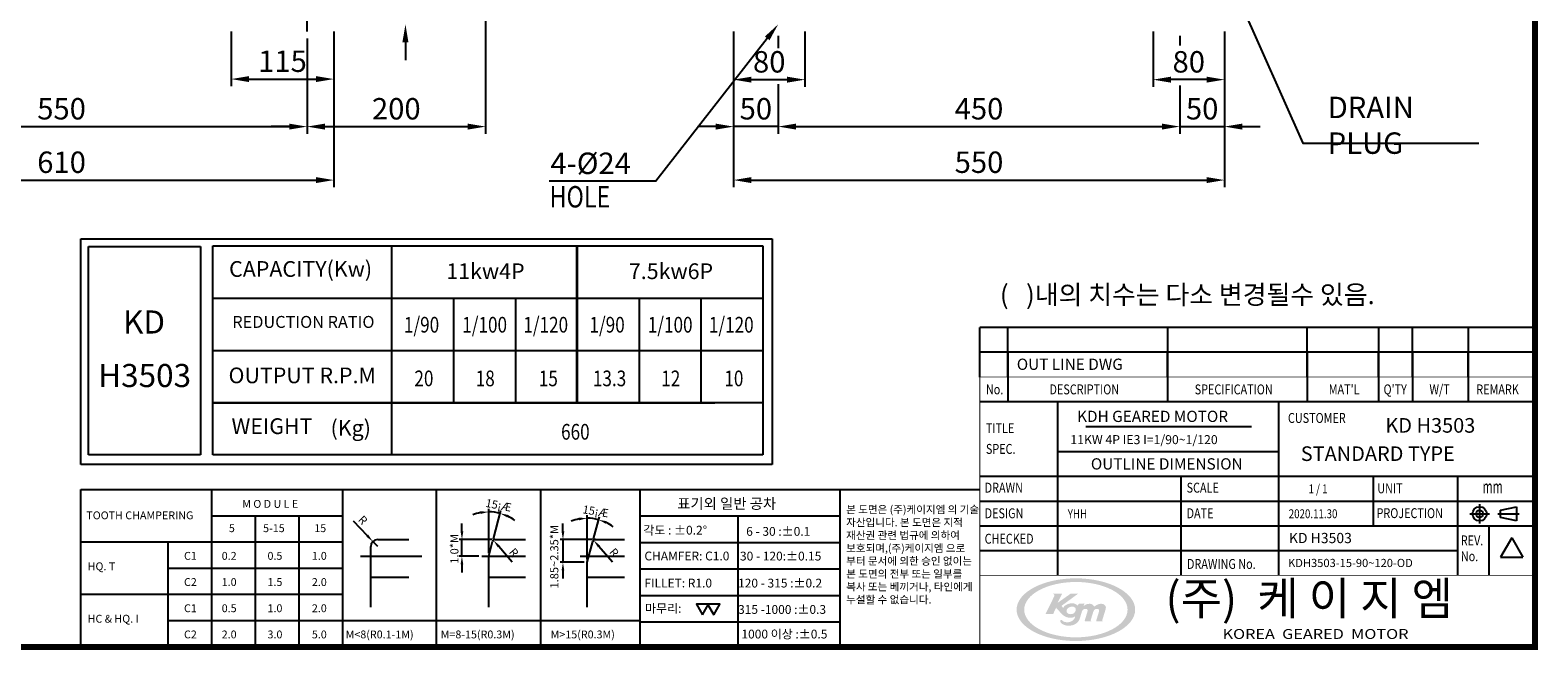
# Model space of a CAD drawing. Extents: x 3065 to 5651, y -2 to 1815.
# Drawn here: x 3962 to 5651, y -2 to 693 of the extents above; entities that cross this region are included whole.
import ezdxf
from ezdxf.enums import TextEntityAlignment as Align

# ---------------------------------------------------------------- set-up
doc = ezdxf.new("R2010")
doc.units = 0
doc.header["$LTSCALE"] = 20
doc.header["$MEASUREMENT"] = 0
doc.linetypes.add('CENTER', pattern=[2, 1.25, -0.25, 0.25, -0.25])
doc.layers.get('0').update_dxf_attribs({"linetype": 'CONTINUOUS'})
for name, color, linetype in [('1', 7, 'CONTINUOUS'), ('4', 4, 'CONTINUOUS'), ('CENTER', 1, 'CENTER'), ('DIM', 2, 'CONTINUOUS'), ('PLATE', 3, 'CONTINUOUS')]:
    doc.layers.add(name, color=color, linetype=linetype)
doc.styles.add('COM30', font='COMPLEX', dxfattribs={"width": 0.9, "height": 3})
doc.styles.add('DIM', font='romans.shx', dxfattribs={"width": 0.8})
doc.styles.add('GULIM', font='txt', dxfattribs={"width": 0.95})
doc.styles.add('ROMANS', font='romans', dxfattribs={"width": 0.7})
doc.styles.get("Standard").update_dxf_attribs({"font": 'TXT.shx'})

msp = doc.modelspace()

# ---------------------------------------------------------------- hatches: boundary and pattern name
at = {"layer": '1'}
h = msp.add_hatch(color=4, dxfattribs=at)
h.dxf.hatch_style = 1
edge = h.paths.add_edge_path()
edge.add_ellipse((5133.8369, 43.26489), major_axis=(-66.4231, 0.00097), ratio=0.5286538046, start_angle=0, end_angle=360)
edge = h.paths.add_edge_path(flags=16)
edge.add_ellipse((5133.84487, 43.27498), major_axis=(-57.8799, -0.01072), ratio=0.5356687838, start_angle=0, end_angle=360)
h = msp.add_hatch(color=4, dxfattribs=at)
h.dxf.hatch_style = 1
edge = h.paths.add_edge_path()
edge.add_spline(control_points=[(5142.4393, 47.26473), (5142.54545, 47.60293), (5142.72188, 48.16506), (5142.94471, 48.99464), (5143.20907, 49.55853), (5143.41357, 49.95122), (5143.60205, 50.32123), (5143.10556, 50.41034), (5142.67078, 50.24195), (5141.88992, 50.01049), (5140.75313, 49.94656), (5139.64088, 49.94316), (5138.64025, 49.93668), (5137.68102, 50.08578), (5136.59755, 49.38807), (5135.98727, 48.45318), (5135.81263, 47.82092), (5135.75787, 47.62265)], knot_values=[0, 0, 0, 0, 0.9192207329, 1.5278510388, 2.2439933693, 2.4768625289, 2.7670788511, 3.0412761689, 3.4524197755, 4.0632682248, 5.1049227016, 6.4119209868, 6.9463125495, 7.7133697047, 8.8599678385, 10.0261719746, 10.55893039, 10.55893039, 10.55893039, 10.55893039], degree=3, periodic=0)
edge.add_spline(control_points=[(5135.75787, 47.62265), (5135.41335, 48.00178), (5134.72423, 48.76012), (5132.78416, 50.15448), (5129.47426, 50.61889), (5126.18402, 50.08914), (5123.76933, 49.09598), (5122.09127, 48.17516), (5120.63553, 46.87536), (5119.94321, 45.77688), (5119.59776, 45.22877)], knot_values=[0, 0, 0, 0, 1.3292897009, 2.6588938923, 6.1222162668, 9.6092371626, 11.2451129, 12.8811308503, 14.5647274376, 16.2414410952, 16.2414410952, 16.2414410952, 16.2414410952], degree=3, periodic=0)
edge.add_line((5119.59776, 45.22877), (5117.74315, 47.52859))
edge.add_line((5117.74315, 47.52859), (5136.5929, 61.38569))
edge.add_line((5136.5929, 61.38569), (5128.24579, 61.38569))
edge.add_line((5128.24579, 61.38569), (5113.456, 50.97313))
edge.add_line((5113.456, 50.97313), (5118.5734, 61.38569))
edge.add_line((5118.5734, 61.38569), (5106.74428, 61.38569))
edge.add_spline(control_points=[(5106.74428, 61.38569), (5108.07086, 61.12586), (5109.80662, 60.7859), (5109.72718, 58.87013), (5109.5343, 58.2506), (5109.44069, 57.94991)], knot_values=[0, 0, 0, 0, 2.8468746184, 3.7249884542, 4.5530986272, 4.5530986272, 4.5530986272, 4.5530986272], degree=3, periodic=0)
edge.add_line((5109.44069, 57.94991), (5099.82131, 38.24322))
edge.add_line((5099.82131, 38.24322), (5108.284, 38.24322))
edge.add_line((5108.284, 38.24322), (5111.65043, 45.45357))
edge.add_line((5111.65043, 45.45357), (5118.13735, 38.30859))
edge.add_spline(control_points=[(5118.13735, 38.30859), (5119.10487, 37.47011), (5121.74987, 35.17791), (5126.63465, 33.82419), (5130.74388, 34.33122), (5132.13792, 35.35111), (5132.38905, 35.55358)], knot_values=[0, 0, 0, 0, 1.6490481032, 4.5081296614, 6.3116267921, 6.7296146972, 6.7296146972, 6.7296146972, 6.7296146972], degree=3, periodic=0)
edge.add_spline(control_points=[(5132.38905, 35.55358), (5132.47911, 35.61612), (5132.61222, 35.70854), (5132.76076, 35.56475), (5132.85182, 35.21144), (5132.55604, 33.6908), (5130.81029, 31.00899), (5126.73893, 29.07883), (5122.27061, 29.0178), (5119.21254, 30.21009), (5118.39924, 31.37191), (5118.37639, 31.40579)], knot_values=[0, 0, 0, 0, 0.1200357695, 0.1774136493, 0.2336303073, 0.5910866582, 2.1136353281, 4.2235451012, 6.0988565125, 7.9300025883, 7.9842675749, 7.9842675749, 7.9842675749, 7.9842675749], degree=3, periodic=0)
edge.add_spline(control_points=[(5118.37639, 31.40579), (5118.27956, 31.50428), (5118.11842, 31.6682), (5117.68203, 31.879), (5117.02918, 31.84584), (5116.4621, 31.26298), (5116.35966, 30.4491), (5116.5328, 29.48143), (5117.48472, 28.03696), (5119.66904, 26.35568), (5123.16064, 25.3504), (5126.35843, 25.22384), (5128.77619, 25.5861), (5131.55304, 26.17688), (5135.23075, 28.0616), (5137.34005, 31.15594), (5138.06346, 32.91426), (5138.1382, 33.09593)], knot_values=[0, 0, 0, 0, 0.3556087664, 0.5917891555, 1.2435461252, 1.8948480114, 2.5255726066, 3.3035661819, 4.4083631723, 6.9232729901, 10.2945287729, 13.6751062329, 15.1599389743, 16.6338758253, 21.0526483577, 25.4836911988, 25.9942447355, 25.9942447355, 25.9942447355, 25.9942447355], degree=3, periodic=0)
edge.add_line((5138.1382, 33.09593), (5140.65006, 41.37129))
edge.add_spline(control_points=[(5140.65006, 41.37129), (5140.82794, 41.75679), (5141.18336, 42.52708), (5142.15864, 43.48252), (5143.3009, 44.05288), (5144.5561, 44.24604), (5145.7314, 44.18365), (5146.8605, 43.44861), (5147.10263, 42.12817), (5146.88242, 41.31049), (5146.77149, 40.89857)], knot_values=[0, 0, 0, 0, 1.09501632, 2.1880236483, 3.4753631677, 4.3394675131, 5.469183282, 6.4749393006, 7.5665424218, 8.6746873638, 8.6746873638, 8.6746873638, 8.6746873638], degree=3, periodic=0)
edge.add_line((5146.77149, 40.89857), (5143.76897, 31.08787))
edge.add_spline(control_points=[(5143.76897, 31.08787), (5143.75629, 30.95491), (5143.73103, 30.69015), (5143.93843, 30.27116), (5144.33664, 30.11991), (5144.59788, 30.10647), (5144.6889, 30.10178)], knot_values=[0, 0, 0, 0, 0.3429576745, 0.6828692247, 1.1277049808, 1.3655629472, 1.3655629472, 1.3655629472, 1.3655629472], degree=3, periodic=0)
edge.add_line((5144.6889, 30.10178), (5150.82945, 30.10178))
edge.add_spline(control_points=[(5150.82945, 30.10178), (5150.88848, 30.10622), (5150.98112, 30.11319), (5151.02738, 30.22406), (5151.02158, 30.29897), (5150.98365, 30.38908), (5150.84727, 30.49563), (5150.67315, 30.65531), (5150.51828, 30.94114), (5150.46531, 31.28864), (5150.48897, 31.54425), (5150.50022, 31.66582)], knot_values=[0, 0, 0, 0, 0.1391486201, 0.2183574497, 0.2801977454, 0.3323610698, 0.4670708069, 0.7174244178, 0.9459174829, 1.2952449832, 1.6120750602, 1.6120750602, 1.6120750602, 1.6120750602], degree=3, periodic=0)
edge.add_line((5150.50022, 31.66582), (5153.32537, 40.89857))
edge.add_spline(control_points=[(5153.32537, 40.89857), (5153.50449, 41.37715), (5153.8622, 42.33289), (5154.94408, 43.44871), (5156.17165, 44.04741), (5157.48268, 44.25553), (5158.68185, 44.17492), (5159.75182, 43.38874), (5159.98702, 42.12904), (5159.76613, 41.31077), (5159.65485, 40.89857)], knot_values=[0, 0, 0, 0, 1.3159063883, 2.6279199947, 3.9240610108, 4.7883162543, 6.0686321105, 6.9342118596, 8.0260644448, 9.1343670907, 9.1343670907, 9.1343670907, 9.1343670907], degree=3, periodic=0)
edge.add_line((5159.65485, 40.89857), (5156.66748, 31.12375))
edge.add_spline(control_points=[(5156.66748, 31.12375), (5156.64953, 30.96595), (5156.61855, 30.69356), (5156.81136, 30.31577), (5157.16871, 30.12798), (5157.43856, 30.11065), (5157.57665, 30.10178)], knot_values=[0, 0, 0, 0, 0.4044300782, 0.6981304577, 1.0396442475, 1.3975825789, 1.3975825789, 1.3975825789, 1.3975825789], degree=3, periodic=0)
edge.add_line((5157.57665, 30.10178), (5163.8033, 30.10178))
edge.add_spline(control_points=[(5163.8033, 30.10178), (5163.86238, 30.10635), (5163.95501, 30.1135), (5164.00208, 30.22331), (5163.99628, 30.33706), (5163.85182, 30.48514), (5163.65159, 30.64155), (5163.49304, 30.94582), (5163.44233, 31.28996), (5163.46245, 31.54422), (5163.47207, 31.66582)], knot_values=[0, 0, 0, 0, 0.1394470007, 0.2185936156, 0.2807978362, 0.4273574562, 0.7210193697, 0.9491763531, 1.2944273224, 1.6108794266, 1.6108794266, 1.6108794266, 1.6108794266], degree=3, periodic=0)
edge.add_line((5163.47207, 31.66582), (5166.98119, 43.1402))
edge.add_spline(control_points=[(5166.98119, 43.1402), (5167.21261, 43.95712), (5167.55668, 45.17171), (5167.2879, 46.86868), (5166.47575, 48.19375), (5164.96934, 49.52375), (5162.68228, 49.86942), (5160.35581, 49.83278), (5158.20379, 48.98223), (5156.11818, 47.97089), (5154.86179, 47.05358), (5154.23358, 46.59491)], knot_values=[0, 0, 0, 0, 2.1753121823, 3.2342620069, 4.3490887885, 6.1611723327, 8.2429386664, 10.1715467889, 12.158795768, 14.1738626283, 16.1890213841, 16.1890213841, 16.1890213841, 16.1890213841], degree=3, periodic=0)
edge.add_spline(control_points=[(5154.23414, 46.59351), (5154.03911, 47.0812), (5153.64894, 48.05686), (5152.38476, 49.00449), (5150.86795, 49.87714), (5149.05886, 49.8271), (5147.16283, 49.75355), (5145.44758, 49.16559), (5143.82819, 48.32212), (5142.9021, 47.61706), (5142.4393, 47.26473)], knot_values=[0, 0, 0, 0, 1.337586338, 2.6759801812, 3.9983712298, 5.8052127322, 7.2236450601, 8.9378005713, 10.4472642756, 11.9551124873, 11.9551124873, 11.9551124873, 11.9551124873], degree=3, periodic=0)
edge = h.paths.add_edge_path(flags=16)
edge.add_spline(control_points=[(5126.91618, 46.15205), (5127.68482, 46.37406), (5129.7067, 46.95805), (5132.72014, 46.25574), (5133.85842, 43.99074), (5133.67492, 42.14697), (5132.70505, 40.43221), (5131.0853, 38.69982), (5128.39847, 38.00556), (5126.05213, 38.36551), (5123.96199, 39.51189), (5122.81436, 42.1782), (5124.52642, 44.95589), (5126.19785, 45.7925), (5126.91618, 46.15205)], knot_values=[0, 0, 0, 0, 2.0956486395, 5.5124663588, 6.7673927398, 8.3672131357, 10.0973939468, 11.8305824496, 14.3804226898, 16.9304064595, 17.8142796057, 20.5170306352, 23.2764444597, 25.3561424717, 25.3561424717, 25.3561424717, 25.3561424717], degree=3, periodic=0)

# ---------------------------------------------------------------- linework, layer by layer
at = {"color": 4}
for p, q in [((5057.50546, 304.02989), (5057.50546, 276.23487)), ((5236.43586, 304.02989), (5236.43586, 276.23487)), ((5392.78281, 304.02989), (5392.78281, 276.23487)), ((5472.69348, 304.02989), (5472.69348, 276.23487)), ((5510.91162, 304.02989), (5510.91162, 276.23487)), ((5573.4504, 304.02989), (5573.4504, 276.23487))]:
    msp.add_line(p, q, dxfattribs=at)
at = {"color": 7}
for p, q in [((5648.14951, 298.81832), (5648.14951, 276.23487)), ((5648.14951, 276.23487), (5026.23607, 276.23487))]:
    msp.add_line(p, q, dxfattribs=at)
at = {"layer": '1', "color": 4}
for p, q in [((5113.33746, 276.23487), (5113.33746, 81.66977)), ((5360.88681, 276.23487), (5360.88681, 192.84983)), ((5144.9973, 248.43986), (5330.74331, 248.43986)), ((5113.33746, 220.64484), (5360.88681, 220.64484)), ((5026.25638, 192.84983), (5648.14951, 192.84983)), ((5360.88681, 192.84983), (5360.88681, 81.66977)), ((5466.90466, 192.84983), (5466.90466, 137.2598)), ((5561.29802, 192.84983), (5561.29802, 81.66977)), ((5026.25638, 165.05482), (5648.14951, 165.05482)), ((5026.25638, 137.2598), (5648.14951, 137.2598)), ((5596.31686, 137.2598), (5596.31686, 81.66977)), ((5026.25638, 109.46479), (5561.29802, 109.46479))]:
    msp.add_line(p, q, dxfattribs=at)
at = {"layer": '1'}
for p, q in [((4018.94523, 177.97912), (5026.25638, 177.97912)), ((4018.94523, 1.44751), (4018.94523, 177.97912)), ((5586.13838, 161.60335), (5586.13838, 139.74384)), ((5609.48831, 154.64805), (5627.37337, 158.62251)), ((5609.48831, 146.69914), (5609.48831, 154.64805)), ((5627.37337, 158.62251), (5627.37337, 142.72468)), ((5575.20862, 150.6736), (5597.06813, 150.6736)), ((5586.13838, 150.6736), (5597.06813, 150.6736)), ((5606.50747, 150.6736), (5630.35421, 150.6736)), ((5627.37337, 142.72468), (5609.48831, 146.69914))]:
    msp.add_line(p, q, dxfattribs=at)
at = {"layer": '1', "const_width": 6.45734}
msp.add_lwpolyline([(5648.14951, 1783.23247), (3128.19649, 1783.23247), (3128.19649, 1.44751), (5648.14951, 1.44751)], close=True, dxfattribs=at)
at = {"layer": '1'}
for points, const_width in [([(5026.23607, 304.02989), (5648.14951, 304.02989)], 1.04231), ([(5026.25638, 1.44751), (5026.25638, 304.02989)], 0.81052), ([(5026.25638, 276.23487), (5648.14951, 276.23487)], 0.81052), ([(5026.25638, 81.66977), (5648.14951, 81.66977)], 0.74521)]:
    msp.add_lwpolyline(points, dxfattribs=dict(at, const_width=const_width))
for radius in [7.94891, 3.97446]:
    msp.add_circle((5586.13838, 150.6736), radius, dxfattribs=at)
at = {"layer": '4'}
for p, q in [((5648.16982, 359.61991), (5026.23607, 359.61991)), ((5026.23607, 304.02989), (5026.23607, 359.61991)), ((5057.50546, 304.02989), (5057.50546, 359.61991)), ((5236.43586, 359.61991), (5236.43586, 304.02989)), ((5392.78281, 304.02989), (5392.78281, 359.61991)), ((5472.69348, 359.61991), (5472.69348, 304.02989)), ((5510.91162, 304.02989), (5510.91162, 359.61991)), ((5573.4504, 359.61991), (5573.4504, 304.02989)), ((5648.14951, 331.8249), (5026.25638, 331.8249)), ((5057.50546, 331.8249), (5057.50546, 304.02989)), ((5236.43586, 304.02989), (5236.43586, 331.8249)), ((5392.78281, 331.8249), (5392.78281, 304.02989)), ((5472.69348, 304.02989), (5472.69348, 331.8249)), ((5510.91162, 331.8249), (5510.91162, 304.02989)), ((5573.4504, 304.02989), (5573.4504, 331.8249)), ((5251.58924, 192.84983), (5251.58924, 81.66977)), ((4165.7461, 1.44751), (4165.7461, 177.97912)), ((4312.54697, 1.44751), (4312.54697, 177.97912)), ((4417.48752, 1.44751), (4417.48752, 177.97912)), ((4534.28795, 1.44751), (4534.28795, 177.97912)), ((4645.19111, 177.97912), (4645.19111, 1.44736)), ((4869.62314, 1.44736), (4869.62314, 177.97912)), ((4476.011, 106.47533), (4476.011, 156.14011)), ((4481.23844, 122.72216), (4489.70952, 154.33667)), ((4165.7461, 148.61895), (4312.54697, 148.61895)), ((4214.67973, 1.44751), (4214.67973, 148.61895)), ((4263.61335, 1.44751), (4263.61335, 148.61895)), ((4324.09379, 142.94062), (4339.96521, 126.22096)), ((4446.045, 130.88148), (4446.045, 140.01575)), ((4559.17693, 130.88148), (4559.17693, 140.01575)), ((4586.33079, 99.5985), (4586.33079, 149.06029)), ((4593.40087, 122.72216), (4599.97677, 147.26376)), ((4645.19111, 148.31003), (4869.62314, 148.31003)), ((4754.95693, 148.40797), (4754.95693, 1.44736)), ((4018.94523, 119.25877), (4312.54697, 119.25877)), ((4116.81248, 1.44751), (4116.81248, 119.25877)), ((4351.64417, 113.91782), (4346.25388, 119.59619)), ((4351.64417, 121.7472), (4386.50115, 121.7472)), ((4479.96784, 121.7472), (4442.78276, 121.7472)), ((4446.045, 103.21309), (4446.045, 121.7472)), ((4476.011, 103.21309), (4480.39411, 119.57108)), ((4483.23009, 121.7472), (4517.36392, 121.7472)), ((4592.13027, 121.7472), (4555.91469, 121.7472)), ((4559.17693, 121.7472), (4559.17693, 96.33626)), ((4586.33079, 96.33626), (4592.55654, 119.57108)), ((4595.39252, 121.7472), (4628.27192, 121.7472)), ((4645.19111, 118.64093), (4869.63325, 118.64093)), ((5622.21288, 123.88439), (5609.71235, 102.23284)), ((5622.21288, 123.88439), (5634.71341, 102.23284)), ((4332.29763, 103.21309), (4401.25889, 103.21309)), ((4343.81479, 46.11672), (4343.81479, 113.91782)), ((4464.91072, 103.21309), (4442.78276, 103.21309)), ((4468.17296, 103.21309), (4517.36392, 103.21309)), ((4476.011, 46.11672), (4476.011, 103.21309)), ((4502.26816, 96.60311), (4487.26417, 114.10538)), ((4578.49275, 103.21309), (4628.27192, 103.21309)), ((4614.55414, 96.60311), (4599.55015, 114.10538)), ((5609.71235, 102.23284), (5634.71341, 102.23284)), ((4116.81248, 89.8986), (4312.54697, 89.8986)), ((4446.045, 94.07881), (4446.045, 84.94453)), ((4583.06855, 96.33626), (4555.91469, 96.33626)), ((4559.17693, 87.20198), (4559.17693, 78.06771)), ((4586.33079, 46.11672), (4586.33079, 96.33626)), ((4645.19111, 88.97183), (4869.64337, 88.97183)), ((4343.81479, 79.73741), (4386.50115, 79.73741)), ((4476.011, 79.73741), (4517.36392, 79.73741)), ((4586.33079, 79.73741), (4628.27192, 79.73741)), ((4018.94523, 60.53843), (4312.54697, 60.53843)), ((4645.19111, 59.30273), (4869.65349, 59.30273)), ((4116.81248, 31.17825), (4645.19111, 31.17825)), ((4645.19111, 29.63363), (4869.62314, 29.63363))]:
    msp.add_line(p, q, dxfattribs=at)
for points in [[(4715.53969, 37.61205), (4722.29986, 49.32101), (4708.77952, 49.32101)], [(4728.05885, 37.61205), (4734.81902, 49.32101), (4721.29868, 49.32101)]]:
    msp.add_lwpolyline(points, close=True, dxfattribs=at)
for centre, radius, start, end in [((4476.011, 103.21309), 49.66479, 100.55266648, 111.10533296), ((4476.011, 103.21309), 49.66479, 75, 90), ((4476.011, 103.21309), 49.66479, 53.89466704, 64.44733352), ((4586.33079, 96.33626), 49.46179, 100.59609997, 111.19219994), ((4586.33079, 96.33626), 49.46179, 75, 90), ((4586.33079, 96.33626), 49.46179, 53.80780006, 64.40390003), ((4351.64417, 113.91782), 7.82938, 90, 180), ((4483.23009, 118.81118), 2.93602, 90, 165), ((4595.39252, 118.81118), 2.93602, 90, 165)]:
    msp.add_arc(centre, radius, start, end, dxfattribs=at)
for p in [(4346.29592, 119.6358), (4595.39252, 121.7472), (4476.011, 103.21309), (4476.011, 103.21309)]:
    msp.add_point(p, dxfattribs=at)
for points in [[(4466.77543, 153.55382), (4467.05542, 150.52196), (4476.011, 152.87787)], [(4496.90586, 146.59208), (4497.96101, 149.44816), (4488.86519, 151.18559)], [(4577.09496, 146.47049), (4577.37611, 143.43874), (4586.33079, 145.79805)], [(4607.17137, 139.51612), (4608.22761, 142.3718), (4599.13244, 144.11268)], [(4341.06933, 127.26908), (4338.86108, 125.17285), (4346.25388, 119.59619)], [(4444.52262, 130.88148), (4447.56738, 130.88148), (4446.045, 121.7472)], [(4488.41998, 115.09621), (4486.10836, 113.11455), (4481.3192, 121.04024)], [(4557.65455, 130.88148), (4560.69931, 130.88148), (4559.17693, 121.7472)], [(4600.70596, 115.09621), (4598.39434, 113.11455), (4593.60518, 121.04024)], [(4444.52262, 94.07881), (4447.56738, 94.07881), (4446.045, 103.21309)], [(4557.65455, 87.20198), (4560.69931, 87.20198), (4559.17693, 96.33626)]]:
    msp.add_solid(points, dxfattribs=at)
at = {"layer": 'CENTER'}
msp.add_line((4272.50064, 691.31522), (4272.50064, 742.31522), dxfattribs=at)
at = {"layer": 'DIM', "color": 3}
for p, q in [((4472.50064, 988.31522), (4472.50064, 576.6804)), ((4187.50064, 691.31522), (4187.50064, 629.95322)), ((4272.50064, 683.31522), (4272.50064, 576.6804)), ((4302.50064, 691.31522), (4302.50064, 629.95322)), ((4382.72154, 679.31522), (4382.72154, 659.31522)), ((4750.30687, 691.31522), (4750.30687, 629.30065)), ((4800.30687, 686.29158), (4800.30687, 672.46682)), ((4830.30687, 691.31522), (4830.30687, 629.30065)), ((5220.30687, 691.31522), (5220.30687, 629.30065)), ((5250.30687, 686.29158), (5250.30687, 675.76859)), ((5300.30687, 691.31522), (5300.30687, 629.30065)), ((4207.50064, 637.95322), (4282.50064, 637.95322)), ((4302.50064, 629.95322), (4302.50064, 516.75178)), ((4750.30687, 629.30065), (4750.30687, 516.75178)), ((4770.30687, 637.30065), (4810.30687, 637.30065)), ((4800.30687, 632.18522), (4800.30687, 576.6804)), ((5280.30687, 637.30065), (5240.30687, 637.30065)), ((5250.30687, 630.86451), (5250.30687, 576.6804)), ((5300.30687, 629.30065), (5300.30687, 516.75178)), ((3742.50064, 584.6804), (4252.50064, 584.6804)), ((4252.50064, 584.6804), (4232.50064, 584.6804)), ((4292.50064, 584.6804), (4452.50064, 584.6804)), ((4730.30687, 584.6804), (4710.30687, 584.6804)), ((4800.30687, 584.6804), (4750.30687, 584.6804)), ((4820.30687, 584.6804), (5230.30687, 584.6804)), ((4820.30687, 584.6804), (4840.30687, 584.6804)), ((5250.30687, 584.6804), (5300.30687, 584.6804)), ((5320.30687, 584.6804), (5340.30687, 584.6804)), ((3712.50064, 524.75178), (4282.50064, 524.75178)), ((4770.30687, 524.75178), (5280.30687, 524.75178)), ((4018.94523, 458.8215), (4793.76542, 458.8215)), ((4018.94523, 205.96929), (4018.94523, 458.8215)), ((4793.76542, 458.8215), (4793.76542, 205.96929)), ((4027.75954, 450.44598), (4153.14963, 450.44598)), ((4027.75954, 216.63742), (4027.75954, 450.44598)), ((4153.14963, 450.44598), (4153.14963, 216.63742)), ((4166.78915, 450.9919), (4782.99746, 450.9919)), ((4166.78915, 216.63742), (4166.78915, 450.9919)), ((4367.29432, 450.9919), (4367.29432, 216.63742)), ((4574.50437, 450.9919), (4574.50437, 275.22077)), ((4575.14589, 450.9919), (4575.14589, 275.22077)), ((4782.99746, 450.9919), (4782.99746, 216.63742)), ((4166.78915, 392.40153), (4644.42975, 392.40153)), ((4374.64072, 392.40153), (4782.99746, 392.40153)), ((4436.57818, 392.40153), (4436.57818, 275.22077)), ((4505.86203, 392.40153), (4505.86203, 275.22077)), ((4644.42975, 392.40153), (4644.42975, 275.22077)), ((4644.42975, 392.40153), (4644.42975, 275.22077)), ((4713.7136, 392.40153), (4713.7136, 275.22077)), ((4166.78915, 333.81115), (4729.44201, 333.81115)), ((4374.64072, 333.81115), (4782.99746, 333.81115)), ((4166.78915, 275.22077), (4729.44201, 275.22077)), ((4782.99746, 275.22077), (4166.78915, 275.22077)), ((4793.76542, 205.96929), (4018.94523, 205.96929)), ((4153.14963, 216.63742), (4027.75954, 216.63742)), ((4782.99746, 216.63742), (4166.78915, 216.63742))]:
    msp.add_line(p, q, dxfattribs=at)
for points in [[(5318.41251, 723.03138), (5387.95208, 566.17151), (5585.09494, 566.17151)], [(4788.01226, 683.54048), (4663.33224, 523.56847), (4543.90367, 523.56847)]]:
    msp.add_lwpolyline(points, dxfattribs=at)
for points in [[(4379.3882, 679.31522), (4386.05487, 679.31522), (4382.72154, 699.31522)], [(4785.38313, 685.58958), (4800.30687, 699.31522), (4790.64138, 681.49137)], [(4207.50064, 641.28656), (4207.50064, 634.61989), (4187.50064, 637.95322)], [(4282.50064, 641.28656), (4282.50064, 634.61989), (4302.50064, 637.95322)], [(4770.30687, 640.63399), (4770.30687, 633.96732), (4750.30687, 637.30065)], [(4810.30687, 640.63399), (4810.30687, 633.96732), (4830.30687, 637.30065)], [(5240.30687, 640.63399), (5240.30687, 633.96732), (5220.30687, 637.30065)], [(5280.30687, 640.63399), (5280.30687, 633.96732), (5300.30687, 637.30065)], [(4252.50064, 588.01374), (4252.50064, 581.34707), (4272.50064, 584.6804)], [(4292.50064, 588.01374), (4292.50064, 581.34707), (4272.50064, 584.6804)], [(4452.50064, 588.01374), (4452.50064, 581.34707), (4472.50064, 584.6804)], [(4730.30687, 588.01374), (4730.30687, 581.34707), (4750.30687, 584.6804)], [(4820.30687, 588.01374), (4820.30687, 581.34707), (4800.30687, 584.6804)], [(4820.30687, 588.01374), (4820.30687, 581.34707), (4800.30687, 584.6804)], [(5230.30687, 588.01374), (5230.30687, 581.34707), (5250.30687, 584.6804)], [(5230.30687, 588.01374), (5230.30687, 581.34707), (5250.30687, 584.6804)], [(5320.30687, 588.01374), (5320.30687, 581.34707), (5300.30687, 584.6804)], [(4282.50064, 528.08512), (4282.50064, 521.41845), (4302.50064, 524.75178)], [(4770.30687, 528.08512), (4770.30687, 521.41845), (4750.30687, 524.75178)], [(5280.30687, 528.08512), (5280.30687, 521.41845), (5300.30687, 524.75178)]]:
    msp.add_solid(points, dxfattribs=at)

# ---------------------------------------------------------------- texts
at = {"layer": '1'}
for s, height, width, p in [('No.', 11.118006, 0.8, (5033.05042, 284.59059)), ('DESCRIPTION', 11.1180056, 0.8, (5104.26523, 284.59059)), ('SPECIFICATION', 11.1180056, 0.8, (5266.97874, 284.59059)), ("MAT'L", 11.118006, 0.8, (5417.12943, 284.59059)), ("Q'TY", 11.118006, 0.8, (5478.52073, 284.59059)), ('W/T', 11.118006, 0.8, (5529.95953, 284.59059)), ('REMARK', 11.118006, 0.8, (5582.42377, 284.59059)), ('CUSTOMER', 11.118006, 0.8, (5371.41377, 252.56363)), ('TITLE', 11.118006, 0.8, (5033.05042, 241.12595)), ('SPEC.', 11.118006, 0.8, (5033.05042, 217.87878)), ('DRAWN', 11.118006, 0.8, (5031.6392, 174.43364)), ('SCALE', 11.118006, 0.8, (5257.8721, 174.43364)), ('UNIT', 11.118006, 0.8, (5471.4957, 173.74585)), ('mm', 14.904214, 0.6, (5589.4389, 173.52034)), ('DESIGN', 11.118006, 0.8, (5031.6392, 145.73894)), ('DATE', 11.118006, 0.8, (5257.85373, 145.73894)), ('PROJECTION', 11.118006, 0.8, (5470.67484, 145.89128)), ('CHECKED', 11.118006, 0.8, (5031.6392, 117.2169)), ('REV.', 11.118006, 0.8, (5565.06998, 115.32985)), ('No.', 11.118006, 0.8, (5565.06998, 97.61669)), ('DRAWING No.', 11.1180056, 0.8, (5258.31133, 88.95226))]:
    msp.add_text(s, height=height, dxfattribs=dict(at, width=width)).set_placement(p)
at = {"layer": '4'}
for s, height, width, p in [('1 / 1', 10.006205, 0.8, (5394.43586, 173.55747)), ('YHH', 10.006205, 0.8, (5124.73682, 145.76245)), ('2020.11.30', 10.006205, 0.8, (5372.28617, 145.76245)), ('KOREA  GEARED  MOTOR', 11.1180056, 1.2, (5298.15978, 10.45043))]:
    msp.add_text(s, height=height, dxfattribs=dict(at, width=width)).set_placement(p)
for s, height, style, p in [('TOOTH CHAMPERING ', 8.8080523, 'ROMANS', (4025.24305, 144.58664)), ('M O D U L E', 8.8080523, 'ROMANS', (4199.89565, 157.40977)), ('5', 8.80805, 'ROMANS', (4184.92926, 130.16027)), ('5-15', 8.808052, 'ROMANS', (4223.31714, 130.16027)), ('15', 8.808052, 'ROMANS', (4280.60657, 130.16027)), ('  6 - 30 :±0.1', 9.8407827, 'GULIM', (4758.50007, 126.08335)), ('C1', 8.808052, 'ROMANS', (4134.68522, 99.17082)), ('0.2', 8.808052, 'ROMANS', (4176.91158, 99.17082)), ('0.5', 8.808052, 'ROMANS', (4228.22459, 99.17082)), ('1.0', 8.808052, 'ROMANS', (4277.93375, 99.17082)), ('  30 - 120:±0.15', 9.8407827, 'GULIM', (4751.49699, 98.3831)), ('HQ. T', 8.808052, 'ROMANS', (4026.74044, 87.41633)), ('C2', 8.808052, 'ROMANS', (4134.68522, 69.81064)), ('1.0', 8.808052, 'ROMANS', (4176.91158, 69.81064)), ('1.5', 8.808052, 'ROMANS', (4228.22459, 69.81064)), ('2.0', 8.808052, 'ROMANS', (4277.93375, 69.81064)), (' 120 - 315 :±0.2', 9.8407827, 'GULIM', (4752.37237, 68.12348)), ('HC & HQ. I', 8.808052, 'ROMANS', (4026.74044, 28.69599)), ('C1', 8.808052, 'ROMANS', (4134.68522, 40.45047)), ('0.5', 8.808052, 'ROMANS', (4176.91158, 40.45047)), ('1.0', 8.808052, 'ROMANS', (4228.22459, 40.45047)), ('2.0', 8.808052, 'ROMANS', (4277.93375, 40.45047)), (' 315 -1000 :±0.3', 9.8407827, 'GULIM', (4752.37237, 38.56878)), ('C2', 8.808052, 'ROMANS', (4134.68522, 11.09029)), ('2.0', 8.808052, 'ROMANS', (4176.91158, 11.09029)), ('3.0', 8.808052, 'ROMANS', (4228.22459, 11.09029)), ('5.0', 8.808052, 'ROMANS', (4277.93375, 11.09029)), ('M<8(R0.1-1M)', 8.8080523, 'ROMANS', (4315.76263, 11.09029)), ('M=8-15(R0.3M)', 8.8080523, 'ROMANS', (4422.26044, 11.09029)), ('M>15(R0.3M)', 8.8080523, 'ROMANS', (4545.40148, 11.09029)), ('1000 이상 :±0.5', 9.8407827, 'GULIM', (4759.16483, 10.97916))]:
    msp.add_text(s, height=height, dxfattribs=dict(at, style=style)).set_placement(p)
at = {"layer": '4', "attachment_point": 1, "style": 'GULIM'}
for s, insert, char_height, width in [('(   )내의 치수는 다소 변경될수 있음.', (5048.713, 406.96362), 21.2560905, 570.5550201), ('표기외 일반 공차', (4687.13631, 168.05719), 11.808939, 149.6945246), ('본 도면은 (주)케이지엠 의 기술 자산입니다. 본 도면은 지적 재산권 관련 법규에 의하여 보호되며,\\P(주)케이지엠 으로  부터 문서에 의한 승인 없이는 본 도면의 전부 또는 일부를 복사 또는 베끼거나, 타인에게 누설할 수 없습니다.', (4876.49858, 159.87826), 8.6578714, 149.7581039), ('각도 : ±0.2°', (4649.26179, 137.27216), 9.840783, 105.6951357), ('CHAMFER: C1.0', (4650.49535, 108.33517), 9.8407827, 105.507587), ('FILLET: R1.0', (4650.49535, 77.99447), 9.8407827, 103.7040375), ('마무리:', (4651.13262, 49.65693), 9.840783, 68.5348419)]:
    msp.add_mtext(s, dxfattribs=dict(at, insert=insert, char_height=char_height, width=width))
at = {"layer": '4', "attachment_point": 5, "style": 'ROMANS'}
for s, insert, char_height, rotation in [('\\A1;15¡Æ', (4487.06444, 160.29943), 9.134276, 349.04161194), ('\\A1;15¡Æ', (4595.83429, 153.49521), 9.134276, 350.56010007), ('\\A1;R', (4335.03673, 143.73266), 9.134276, 313.50910399), ('1.85~2.35*M', (4550.6951, 102.56913), 9.1342765, 90), ('\\A1;1.0*M', (4437.56318, 111.41706), 9.134276, 90), ('\\A1;R', (4504.17817, 107.40715), 9.134276, 310.60513844), ('\\A1;R', (4616.46415, 107.40715), 9.134276, 310.60513844)]:
    msp.add_mtext(s, dxfattribs=dict(at, insert=insert, char_height=char_height, rotation=rotation))
at = {"layer": '4', "insert": (5234.15353, 74.30474), "char_height": 36.9170627, "width": 373.9285803, "attachment_point": 1}
msp.add_mtext('{\\f돋움|b0|i0|c129|p50;(주)  케 이 지 엠}', dxfattribs=at)
at = {"layer": 'DIM', "color": 4, "style": 'DIM', "width": 0.8}
msp.add_text('HOLE', height=24, dxfattribs=at).set_placement((4544.14896, 494.03986))
at = {"layer": 'DIM', "color": 3, "width": 0.8}
for s, p in [('1/90', (4381.04715, 353.81527)), ('1/100', (4446.39224, 353.81527)), ('1/120', (4514.82121, 353.81527)), ('1/90', (4588.89872, 353.81527)), ('1/100', (4654.24381, 353.81527)), ('1/120', (4722.67278, 353.81527)), ('20', (4392.78682, 293.67847)), ('18', (4461.50213, 293.67847)), ('15', (4532.17243, 293.67847)), ('13.3', (4592.74515, 293.67847)), ('12', (4669.35369, 293.67847)), ('10', (4740.024, 293.67847)), ('660', (4557.12232, 233.83852))]:
    msp.add_text(s, height=17.601004, dxfattribs=at).set_placement(p)
at = {"layer": 'DIM', "color": 4, "char_height": 24, "style": 'DIM'}
for s, insert, attachment_point in [('\\A1;115', (4245.00064, 657.95322), 5), ('\\A1;80', (4790.30687, 657.30065), 5), ('\\A1;80', (5260.30687, 657.30065), 5), ('\\A1;550', (3997.50064, 604.6804), 5), ('\\A1;200', (4372.50064, 604.6804), 5), ('\\A1;50', (4775.30687, 604.6804), 5), ('\\A1;450', (5025.30687, 604.6804), 5), ('\\A1;50', (5275.30687, 604.6804), 5), ('\\A1;DRAIN PLUG', (5415.95208, 586.17151), 4), ('\\A1;610', (3997.50064, 544.75178), 5), ('\\A1;4-%%c24', (4635.33224, 543.56847), 6), ('\\A1;550', (5025.30687, 544.75178), 5)]:
    msp.add_mtext(s, dxfattribs=dict(at, insert=insert, attachment_point=attachment_point))
at = {"layer": 'DIM', "color": 3, "attachment_point": 5}
for s, insert, char_height in [('CAPACITY(Kw)', (4265.31355, 422.84188), 17.6010037), ('11kw4P', (4472.40075, 420.33031), 17.601004), ('7.5kw6P', (4680.25232, 420.33031), 17.601004), ('REDUCTION RATIO', (4268.42996, 364.0271), 13.3767628), ('OUTPUT R.P.M', (4267.12983, 303.59633), 17.6010037), ('WEIGHT', (4233.24069, 246.65049), 17.601004), ('(Kg)', (4321.46612, 244.69965), 17.601004)]:
    msp.add_mtext(s, dxfattribs=dict(at, insert=insert, char_height=char_height))
at = {"layer": 'PLATE', "color": 3, "style": 'COM30'}
for s, height, p in [('OUT LINE DWG', 12.6, (5067.64528, 312.03082)), ('KDH GEARED MOTOR', 12.6, (5135.18889, 253.62757)), ('KD H3503', 16.38, (5480.62075, 241.62662)), ('11KW 4P IE3 I=1/90~1/120', 10.08, (5127.62335, 228.80209)), (' STANDARD TYPE', 16.38, (5380.79796, 209.93302)), ('KD H3503', 11.466, (5372.52938, 117.83551)), ('KDH3503-15-90~120-OD', 9.149868, (5371.54576, 91.04028))]:
    msp.add_text(s, height=height, dxfattribs=at).set_placement(p)
msp.add_text('OUTLINE DIMENSION', height=12.6, dxfattribs=at).set_placement((5235.66244, 206.65495), align=Align.MIDDLE_CENTER)
at = {"layer": 'PLATE', "color": 3, "char_height": 25.865973, "attachment_point": 5, "style": 'COM30'}
for s, insert in [('KD', (4089.88964, 362.34085)), ('H3503', (4090.57596, 302.34644))]:
    msp.add_mtext(s, dxfattribs=dict(at, insert=insert))

doc.saveas('drawing.dxf')
